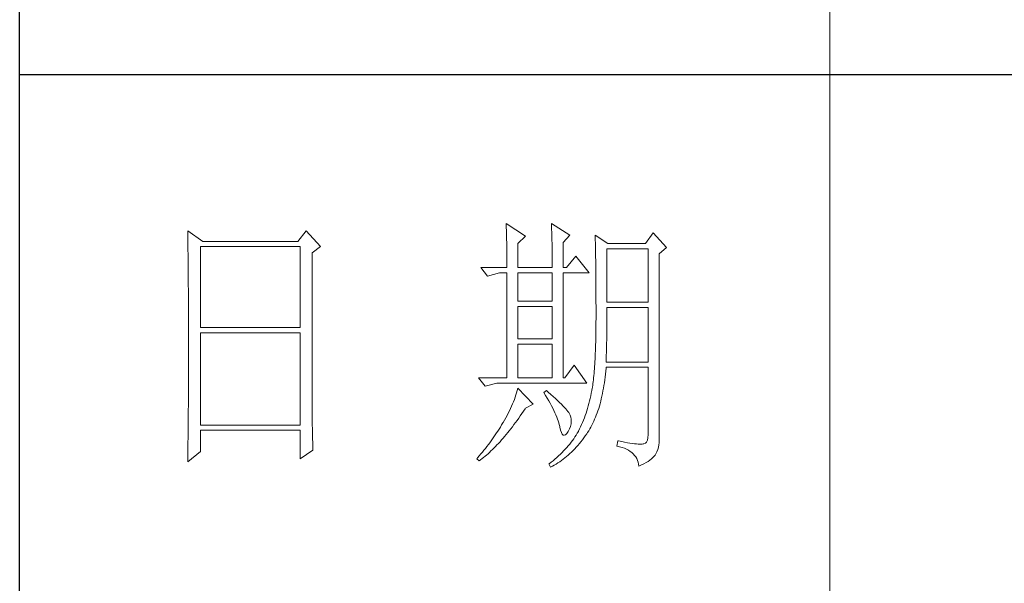
# Model space of a CAD drawing. Units: millimetres. Extents: x 84337 to 88955, y 24424 to 29830.
# Drawn here: x 87499 to 87628, y 24723 to 24797 of the extents above; entities that cross this region are included whole.
import ezdxf

# ---------------------------------------------------------------- set-up
doc = ezdxf.new("R2010")
doc.units = ezdxf.units.MM
doc.layers.add('轮廓线', color=7, linetype='Continuous', lineweight=20)

# ---------------------------------------------------------------- blocks, each defined once
blk = doc.blocks.new('文字')
blk.add_line((3870.01, 615.32), (3870.01, 214.32))
at = {"layer": '轮廓线', "color": 7, "lineweight": 0}
for p, q in [((3810.07, 487.5), (3810.09, 487.11)), ((3813.65, 485.17), (3810.07, 487.5)), ((3810.09, 487.11), (3810.11, 486.7)), ((3810.11, 486.7), (3810.12, 486.28)), ((3818.47, 487.5), (3818.48, 486.95)), ((3821.89, 485.36), (3818.47, 487.5)), ((3818.48, 486.95), (3818.5, 486.41)), ((3751.15, 486.14), (3751.16, 485.08)), ((3753.94, 484.2), (3751.15, 486.14)), ((3751.16, 485.08), (3751.17, 484.55)), ((3773.07, 486.14), (3771.51, 484.2)), ((3775.71, 483.22), (3773.07, 486.14)), ((3810.12, 486.28), (3810.14, 485.85)), ((3810.14, 485.85), (3810.15, 485.41)), ((3810.15, 485.41), (3810.16, 484.96)), ((3810.16, 484.96), (3810.17, 484.5)), ((3812.25, 483.81), (3813.65, 485.17)), ((3818.5, 486.41), (3818.52, 485.88)), ((3818.52, 485.88), (3818.53, 485.36)), ((3818.53, 485.36), (3818.55, 484.84)), ((3818.55, 484.84), (3818.56, 484.34)), ((3820.64, 484), (3821.89, 485.36)), ((3826.55, 485.36), (3826.56, 485.04)), ((3828.88, 483.81), (3826.55, 485.36)), ((3826.56, 485.04), (3826.57, 484.71)), ((3837.28, 485.75), (3835.88, 483.81)), ((3839.77, 483.03), (3837.28, 485.75)), ((3751.17, 484.55), (3751.18, 483.49)), ((3751.18, 483.49), (3751.18, 482.97)), ((3751.18, 482.97), (3751.19, 482.45)), ((3753.48, 468.25), (3753.48, 483.22)), ((3753.48, 483.22), (3771.98, 483.22)), ((3771.51, 484.2), (3753.94, 484.2)), ((3771.98, 483.22), (3771.98, 468.25)), ((3774.16, 482.06), (3775.71, 483.22)), ((3810.17, 484.5), (3810.18, 484.03)), ((3810.18, 484.03), (3810.19, 483.54)), ((3810.19, 483.54), (3810.2, 483.05)), ((3810.2, 483.05), (3810.21, 482.54)), ((3812.25, 479.34), (3812.25, 483.81)), ((3818.56, 484.34), (3818.57, 483.84)), ((3818.57, 483.84), (3818.58, 483.35)), ((3818.58, 483.35), (3818.59, 482.86)), ((3820.64, 479.34), (3820.64, 484)), ((3826.57, 484.71), (3826.58, 484.36)), ((3826.58, 484.36), (3826.59, 484.01)), ((3826.59, 484.01), (3826.6, 483.64)), ((3826.6, 483.64), (3826.61, 483.26)), ((3826.61, 483.26), (3826.61, 482.87)), ((3835.88, 483.81), (3828.88, 483.81)), ((3838.37, 481.86), (3839.77, 483.03)), ((3751.19, 482.45), (3751.2, 481.93)), ((3751.2, 481.93), (3751.21, 480.9)), ((3774.16, 455.11), (3774.16, 482.06)), ((3810.21, 482.54), (3810.21, 482.03)), ((3810.21, 482.03), (3810.22, 481.5)), ((3810.22, 481.5), (3810.22, 480.96)), ((3818.59, 482.86), (3818.6, 482.39)), ((3818.6, 482.39), (3818.6, 481.92)), ((3818.6, 481.92), (3818.61, 481.47)), ((3818.61, 481.47), (3818.62, 481.02)), ((3822.98, 481.47), (3821.27, 479.34)), ((3825.46, 478.36), (3822.98, 481.47)), ((3826.61, 482.87), (3826.62, 482.48)), ((3826.62, 482.48), (3826.63, 482.06)), ((3826.63, 482.06), (3826.64, 481.64)), ((3826.64, 481.64), (3826.64, 481.21)), ((3826.64, 481.21), (3826.65, 480.77)), ((3828.73, 472.92), (3828.73, 482.84)), ((3828.73, 482.84), (3836.35, 482.84)), ((3836.35, 482.84), (3836.35, 472.92)), ((3838.37, 446.87), (3838.37, 481.86)), ((3751.21, 480.9), (3751.21, 480.39)), ((3751.21, 480.39), (3751.22, 479.88)), ((3751.22, 479.88), (3751.23, 479.38)), ((3751.23, 479.38), (3751.23, 478.87)), ((3805.41, 479.34), (3806.65, 477.78)), ((3805.41, 479.34), (3810.23, 479.34)), ((3810.22, 480.96), (3810.23, 480.41)), ((3810.23, 480.41), (3810.23, 479.85)), ((3810.23, 479.85), (3810.23, 479.34)), ((3812.25, 479.34), (3818.62, 479.34)), ((3818.62, 481.02), (3818.62, 480.57)), ((3818.62, 480.57), (3818.62, 480.14)), ((3818.62, 480.14), (3818.62, 479.34)), ((3820.64, 479.34), (3821.27, 479.34)), ((3826.65, 480.77), (3826.66, 480.32)), ((3826.66, 480.32), (3826.66, 479.85)), ((3826.66, 479.85), (3826.67, 479.38)), ((3826.67, 479.38), (3826.67, 478.89)), ((3751.23, 478.87), (3751.24, 478.37)), ((3751.24, 478.37), (3751.24, 477.87)), ((3751.24, 477.87), (3751.24, 477.38)), ((3806.65, 477.78), (3808.83, 478.36)), ((3808.83, 478.36), (3810.23, 478.36)), ((3810.23, 478.36), (3810.23, 458.92)), ((3812.25, 473.12), (3812.25, 478.36)), ((3812.25, 478.36), (3818.62, 478.36)), ((3818.62, 478.36), (3818.62, 473.12)), ((3820.64, 458.92), (3820.64, 478.36)), ((3820.64, 478.36), (3825.46, 478.36)), ((3826.67, 478.89), (3826.68, 478.4)), ((3826.68, 478.4), (3826.68, 477.89)), ((3826.68, 477.89), (3826.69, 477.37)), ((3751.24, 477.38), (3751.25, 476.88)), ((3751.25, 476.88), (3751.25, 476.39)), ((3751.25, 476.39), (3751.25, 475.9)), ((3751.25, 475.9), (3751.26, 475.41)), ((3826.69, 477.37), (3826.69, 476.85)), ((3826.69, 476.85), (3826.69, 476.3)), ((3826.69, 476.3), (3826.7, 475.75)), ((3826.7, 475.75), (3826.7, 475.19)), ((3751.26, 475.41), (3751.26, 474.93)), ((3751.26, 474.93), (3751.27, 474.44)), ((3751.27, 474.44), (3751.27, 473.96)), ((3751.27, 473.96), (3751.27, 473.49)), ((3826.7, 475.19), (3826.7, 474.62)), ((3826.7, 474.62), (3826.7, 474.04)), ((3826.7, 474.04), (3826.7, 473.45)), ((3751.27, 473.49), (3751.28, 472.54)), ((3751.28, 472.54), (3751.28, 472.07)), ((3751.28, 472.07), (3751.28, 471.6)), ((3818.62, 473.12), (3812.25, 473.12)), ((3812.25, 466.12), (3812.25, 472.14)), ((3812.25, 472.14), (3818.62, 472.14)), ((3818.62, 472.14), (3818.62, 466.12)), ((3826.7, 473.45), (3826.7, 472.84)), ((3826.7, 472.84), (3826.71, 472.23)), ((3826.71, 472.23), (3826.71, 469.91)), ((3836.35, 472.92), (3828.73, 472.92)), ((3751.28, 471.6), (3751.29, 471.13)), ((3751.29, 471.13), (3751.29, 470.67)), ((3751.29, 470.67), (3751.29, 470.21)), ((3751.29, 470.21), (3751.29, 469.75)), ((3828.72, 470.39), (3828.73, 470.92)), ((3828.72, 469.87), (3828.72, 470.39)), ((3828.73, 470.92), (3828.73, 471.95)), ((3828.73, 471.95), (3836.35, 471.95)), ((3836.35, 471.95), (3836.35, 461.84)), ((3751.29, 469.75), (3751.29, 469.3)), ((3751.29, 469.3), (3751.29, 468.84)), ((3751.29, 468.84), (3751.3, 468.39)), ((3751.3, 468.39), (3751.3, 467.49)), ((3826.7, 468.61), (3826.69, 467.98)), ((3826.71, 469.91), (3826.7, 469.26)), ((3826.7, 469.26), (3826.7, 468.61)), ((3828.71, 468.34), (3828.72, 468.85)), ((3828.71, 467.84), (3828.71, 468.34)), ((3828.72, 469.36), (3828.72, 469.87)), ((3828.72, 468.85), (3828.72, 469.36)), ((3751.3, 467.49), (3751.3, 467.05)), ((3751.3, 467.05), (3751.3, 462.53)), ((3771.98, 468.25), (3753.48, 468.25)), ((3753.48, 450.17), (3753.48, 467.28)), ((3753.48, 467.28), (3771.98, 467.28)), ((3771.98, 467.28), (3771.98, 450.17)), ((3826.67, 466.75), (3826.66, 466.16)), ((3826.69, 467.36), (3826.67, 466.75)), ((3826.69, 467.98), (3826.69, 467.36)), ((3828.69, 466.86), (3828.7, 467.35)), ((3828.69, 466.38), (3828.69, 466.86)), ((3828.7, 467.35), (3828.71, 467.84)), ((3818.62, 466.12), (3812.25, 466.12)), ((3812.25, 458.92), (3812.25, 465.14)), ((3812.25, 465.14), (3818.62, 465.14)), ((3818.62, 465.14), (3818.62, 458.92)), ((3826.63, 465.02), (3826.62, 464.47)), ((3826.65, 465.58), (3826.63, 465.02)), ((3826.66, 466.16), (3826.65, 465.58)), ((3828.65, 464.5), (3828.66, 464.96)), ((3828.66, 464.96), (3828.67, 465.43)), ((3828.67, 465.43), (3828.68, 465.9)), ((3828.68, 465.9), (3828.69, 466.38)), ((3826.55, 462.9), (3826.53, 462.41)), ((3826.58, 463.41), (3826.55, 462.9)), ((3826.6, 463.93), (3826.58, 463.41)), ((3826.62, 464.47), (3826.6, 463.93)), ((3828.6, 462.7), (3828.61, 463.15)), ((3828.61, 463.15), (3828.63, 463.59)), ((3828.63, 463.59), (3828.64, 464.04)), ((3828.64, 464.04), (3828.65, 464.5)), ((3751.3, 461.18), (3751.29, 460.72)), ((3751.3, 462.53), (3751.3, 462.08)), ((3751.3, 462.08), (3751.3, 461.18)), ((3822.66, 461.25), (3820.96, 458.92)), ((3825, 457.95), (3822.66, 461.25)), ((3826.47, 461.46), (3826.44, 461)), ((3826.5, 461.93), (3826.47, 461.46)), ((3826.53, 462.41), (3826.5, 461.93)), ((3828.57, 461.84), (3828.59, 462.27)), ((3836.35, 461.84), (3828.57, 461.84)), ((3828.59, 462.27), (3828.6, 462.7)), ((3751.29, 460.72), (3751.29, 460.26)), ((3751.29, 460.26), (3751.29, 459.8)), ((3751.29, 459.8), (3751.29, 459.34)), ((3751.29, 459.34), (3751.29, 458.41)), ((3826.3, 459.33), (3826.27, 458.94)), ((3826.34, 459.72), (3826.3, 459.33)), ((3826.38, 460.14), (3826.34, 459.72)), ((3826.41, 460.56), (3826.38, 460.14)), ((3826.44, 461), (3826.41, 460.56)), ((3828.4, 459.07), (3828.46, 459.62)), ((3828.46, 459.62), (3828.51, 460.17)), ((3828.51, 460.17), (3828.56, 460.74)), ((3828.56, 460.74), (3828.57, 460.87)), ((3828.57, 460.87), (3836.35, 460.87)), ((3836.35, 460.87), (3836.35, 448.42)), ((3751.29, 457.94), (3751.28, 457.47)), ((3751.28, 457.47), (3751.28, 456.52)), ((3751.29, 458.41), (3751.29, 457.94)), ((3804.94, 458.92), (3806.19, 457.36)), ((3804.94, 458.92), (3810.23, 458.92)), ((3806.19, 457.36), (3808.36, 457.95)), ((3808.36, 457.95), (3825, 457.95)), ((3812.25, 458.92), (3818.62, 458.92)), ((3826.09, 457.54), (3826.04, 457.22)), ((3826.14, 457.87), (3826.09, 457.54)), ((3826.18, 458.21), (3826.14, 457.87)), ((3826.22, 458.57), (3826.18, 458.21)), ((3826.27, 458.94), (3826.22, 458.57)), ((3828.09, 456.98), (3828.18, 457.49)), ((3828.18, 457.49), (3828.25, 458.01)), ((3828.25, 458.01), (3828.33, 458.53)), ((3828.33, 458.53), (3828.4, 459.07)), ((3751.28, 456.52), (3751.27, 455.57)), ((3751.27, 455.57), (3751.27, 455.09)), ((3811.89, 455.75), (3811.76, 455.34)), ((3812.02, 456.16), (3811.89, 455.75)), ((3812.14, 456.57), (3812.02, 456.16)), ((3812.25, 456.98), (3812.14, 456.57)), ((3815.05, 454.06), (3812.25, 456.98)), ((3817.53, 456.59), (3817.07, 456.2)), ((3817.07, 456.2), (3817.38, 455.68)), ((3817.38, 455.68), (3817.68, 455.18)), ((3817.88, 456.29), (3817.53, 456.59)), ((3818.35, 455.86), (3817.88, 456.29)), ((3818.79, 455.45), (3818.35, 455.86)), ((3825.74, 455.6), (3825.63, 455.12)), ((3825.84, 456.09), (3825.74, 455.6)), ((3825.93, 456.59), (3825.84, 456.09)), ((3825.94, 456.63), (3825.93, 456.59)), ((3825.99, 456.92), (3825.94, 456.63)), ((3826.04, 457.22), (3825.99, 456.92)), ((3827.8, 455.52), (3827.9, 456)), ((3827.9, 456), (3828, 456.49)), ((3828, 456.49), (3828.09, 456.98)), ((3751.27, 455.09), (3751.26, 454.12)), ((3751.26, 454.12), (3751.26, 453.64)), ((3774.16, 454.59), (3774.16, 455.11)), ((3774.16, 454.07), (3774.16, 454.59)), ((3774.16, 453.56), (3774.16, 454.07)), ((3811.27, 454.08), (3811.09, 453.66)), ((3811.45, 454.5), (3811.27, 454.08)), ((3811.61, 454.92), (3811.45, 454.5)), ((3811.76, 455.34), (3811.61, 454.92)), ((3813.65, 453.28), (3815.05, 454.06)), ((3817.68, 455.18), (3817.95, 454.68)), ((3817.95, 454.68), (3818.22, 454.21)), ((3818.22, 454.21), (3818.46, 453.75)), ((3818.46, 453.75), (3818.69, 453.3)), ((3819.21, 455.07), (3818.79, 455.45)), ((3819.6, 454.7), (3819.21, 455.07)), ((3819.96, 454.35), (3819.6, 454.7)), ((3820.29, 454.02), (3819.96, 454.35)), ((3820.59, 453.71), (3820.29, 454.02)), ((3825.4, 454.18), (3825.27, 453.71)), ((3825.52, 454.64), (3825.4, 454.18)), ((3825.63, 455.12), (3825.52, 454.64)), ((3827.33, 453.69), (3827.45, 454.13)), ((3827.45, 454.13), (3827.58, 454.59)), ((3827.58, 454.59), (3827.69, 455.05)), ((3827.69, 455.05), (3827.8, 455.52)), ((3751.25, 452.66), (3751.24, 451.68)), ((3751.26, 453.64), (3751.25, 453.15)), ((3751.25, 453.15), (3751.25, 452.66)), ((3774.17, 453.06), (3774.16, 453.56)), ((3774.17, 452.55), (3774.17, 453.06)), ((3774.18, 452.05), (3774.17, 452.55)), ((3774.18, 451.56), (3774.18, 452.05)), ((3810.26, 451.97), (3810.02, 451.54)), ((3810.48, 452.4), (3810.26, 451.97)), ((3810.7, 452.82), (3810.48, 452.4)), ((3810.9, 453.24), (3810.7, 452.82)), ((3811.09, 453.66), (3810.9, 453.24)), ((3812.69, 451.88), (3812.99, 452.31)), ((3812.99, 452.31), (3813.29, 452.74)), ((3813.29, 452.74), (3813.58, 453.19)), ((3813.58, 453.19), (3813.65, 453.28)), ((3818.69, 453.3), (3818.9, 452.87)), ((3818.9, 452.87), (3819.1, 452.45)), ((3819.1, 452.45), (3819.27, 452.05)), ((3819.27, 452.05), (3819.44, 451.66)), ((3820.86, 453.43), (3820.59, 453.71)), ((3821.1, 453.16), (3820.86, 453.43)), ((3821.32, 452.91), (3821.1, 453.16)), ((3821.5, 452.68), (3821.32, 452.91)), ((3821.66, 452.48), (3821.5, 452.68)), ((3821.79, 452.28), (3821.66, 452.48)), ((3821.89, 452.12), (3821.79, 452.28)), ((3821.92, 452.03), (3821.89, 452.12)), ((3822.05, 451.64), (3821.92, 452.03)), ((3824.7, 451.93), (3824.55, 451.5)), ((3824.86, 452.36), (3824.7, 451.93)), ((3825, 452.8), (3824.86, 452.36)), ((3825.14, 453.26), (3825, 452.8)), ((3825.27, 453.71), (3825.14, 453.26)), ((3826.61, 451.63), (3826.76, 452.02)), ((3826.76, 452.02), (3826.91, 452.42)), ((3826.91, 452.42), (3827.06, 452.84)), ((3827.06, 452.84), (3827.2, 453.26)), ((3827.2, 453.26), (3827.33, 453.69)), ((3751.23, 450.68), (3751.22, 449.68)), ((3751.24, 451.18), (3751.23, 450.68)), ((3751.24, 451.68), (3751.24, 451.18)), ((3771.98, 450.17), (3753.48, 450.17)), ((3774.19, 451.06), (3774.18, 451.56)), ((3774.19, 450.58), (3774.19, 451.06)), ((3774.2, 450.09), (3774.19, 450.58)), ((3774.21, 449.62), (3774.2, 450.09)), ((3809.23, 450.19), (3809.01, 449.81)), ((3809.45, 450.56), (3809.23, 450.19)), ((3809.52, 450.68), (3809.45, 450.56)), ((3809.78, 451.11), (3809.52, 450.68)), ((3810.02, 451.54), (3809.78, 451.11)), ((3811.23, 449.87), (3811.52, 450.26)), ((3811.52, 450.26), (3811.82, 450.65)), ((3811.82, 450.65), (3812.11, 451.05)), ((3812.11, 451.05), (3812.4, 451.46)), ((3812.4, 451.46), (3812.69, 451.88)), ((3819.44, 451.66), (3819.58, 451.29)), ((3819.58, 451.29), (3819.71, 450.93)), ((3819.71, 450.93), (3819.82, 450.58)), ((3819.82, 450.58), (3819.91, 450.25)), ((3819.91, 450.25), (3819.99, 449.94)), ((3821.97, 449.94), (3822.08, 450.39)), ((3822.12, 451.24), (3822.05, 451.64)), ((3822.08, 450.39), (3822.13, 450.82)), ((3822.13, 450.82), (3822.12, 451.24)), ((3824.04, 450.25), (3823.85, 449.84)), ((3824.21, 450.66), (3824.04, 450.25)), ((3824.38, 451.07), (3824.21, 450.66)), ((3824.55, 451.5), (3824.38, 451.07)), ((3825.74, 449.8), (3825.93, 450.14)), ((3825.93, 450.14), (3826.11, 450.5)), ((3826.11, 450.5), (3826.28, 450.87)), ((3826.28, 450.87), (3826.45, 451.24)), ((3826.45, 451.24), (3826.61, 451.63)), ((3751.22, 449.18), (3751.2, 448.16)), ((3751.22, 449.68), (3751.22, 449.18)), ((3753.48, 445.31), (3753.48, 449.2)), ((3753.48, 449.2), (3771.98, 449.2)), ((3771.98, 449.2), (3771.98, 443.95)), ((3774.22, 449.14), (3774.21, 449.62)), ((3774.23, 448.67), (3774.22, 449.14)), ((3774.24, 448.21), (3774.23, 448.67)), ((3808.06, 448.34), (3807.82, 447.98)), ((3808.31, 448.71), (3808.06, 448.34)), ((3808.54, 449.07), (3808.31, 448.71)), ((3808.78, 449.44), (3808.54, 449.07)), ((3809.01, 449.81), (3808.78, 449.44)), ((3809.79, 448.07), (3810.08, 448.42)), ((3810.08, 448.42), (3810.37, 448.77)), ((3810.37, 448.77), (3810.65, 449.13)), ((3810.65, 449.13), (3810.94, 449.5)), ((3810.94, 449.5), (3811.23, 449.87)), ((3819.99, 449.94), (3820.02, 449.78)), ((3820.02, 449.78), (3820.15, 449.22)), ((3820.15, 449.22), (3820.29, 448.79)), ((3820.29, 448.79), (3820.45, 448.49)), ((3820.45, 448.49), (3820.64, 448.33)), ((3820.64, 448.33), (3820.84, 448.29)), ((3820.84, 448.29), (3821.06, 448.39)), ((3821.06, 448.39), (3821.3, 448.61)), ((3821.3, 448.61), (3821.55, 448.97)), ((3821.55, 448.97), (3821.58, 449.01)), ((3821.58, 449.01), (3821.81, 449.48)), ((3821.81, 449.48), (3821.97, 449.94)), ((3823.03, 448.32), (3822.81, 447.98)), ((3823.24, 448.66), (3823.03, 448.32)), ((3823.44, 449.01), (3823.24, 448.66)), ((3823.47, 449.06), (3823.44, 449.01)), ((3823.67, 449.45), (3823.47, 449.06)), ((3823.85, 449.84), (3823.67, 449.45)), ((3824.73, 448.19), (3825, 448.58)), ((3825, 448.58), (3825.15, 448.81)), ((3825.15, 448.81), (3825.36, 449.13)), ((3825.36, 449.13), (3825.55, 449.46)), ((3825.55, 449.46), (3825.74, 449.8)), ((3836.35, 448.42), (3836.31, 447.84)), ((3751.19, 446.63), (3751.17, 445.07)), ((3751.2, 447.65), (3751.19, 447.14)), ((3751.19, 447.14), (3751.19, 446.63)), ((3751.2, 448.16), (3751.2, 447.65)), ((3774.25, 447.75), (3774.24, 448.21)), ((3774.27, 446.84), (3774.25, 447.75)), ((3774.3, 445.95), (3774.27, 446.84)), ((3806.78, 446.55), (3806.52, 446.2)), ((3807.05, 446.91), (3806.78, 446.55)), ((3807.31, 447.26), (3807.05, 446.91)), ((3807.57, 447.62), (3807.31, 447.26)), ((3807.82, 447.98), (3807.57, 447.62)), ((3808.1, 446.2), (3808.38, 446.49)), ((3808.38, 446.49), (3808.66, 446.79)), ((3808.66, 446.79), (3808.94, 447.1)), ((3808.94, 447.1), (3809.23, 447.42)), ((3809.23, 447.42), (3809.51, 447.74)), ((3809.51, 447.74), (3809.79, 448.07)), ((3821.84, 446.66), (3821.58, 446.33)), ((3822.1, 446.98), (3821.84, 446.66)), ((3822.35, 447.31), (3822.1, 446.98)), ((3822.58, 447.64), (3822.35, 447.31)), ((3822.81, 447.98), (3822.58, 447.64)), ((3823.35, 446.42), (3823.63, 446.75)), ((3823.63, 446.75), (3823.91, 447.1)), ((3823.91, 447.1), (3824.19, 447.45)), ((3824.19, 447.45), (3824.46, 447.82)), ((3824.46, 447.82), (3824.73, 448.19)), ((3830.75, 447.26), (3830.59, 446.28)), ((3830.87, 447.23), (3830.75, 447.26)), ((3831.46, 447.11), (3830.87, 447.23)), ((3832.01, 447.01), (3831.46, 447.11)), ((3832.51, 446.91), (3832.01, 447.01)), ((3832.99, 446.84), (3832.51, 446.91)), ((3833.42, 446.77), (3832.99, 446.84)), ((3833.82, 446.72), (3833.42, 446.77)), ((3834.18, 446.68), (3833.82, 446.72)), ((3834.5, 446.65), (3834.18, 446.68)), ((3834.79, 446.64), (3834.5, 446.65)), ((3835.03, 446.64), (3834.79, 446.64)), ((3835.24, 446.65), (3835.03, 446.64)), ((3835.41, 446.67), (3835.24, 446.65)), ((3835.57, 446.69), (3835.41, 446.67)), ((3835.85, 446.8), (3835.57, 446.69)), ((3836.07, 447.03), (3835.85, 446.8)), ((3836.22, 447.38), (3836.07, 447.03)), ((3836.31, 447.84), (3836.22, 447.38)), ((3838.28, 446.1), (3838.35, 446.52)), ((3838.35, 446.52), (3838.37, 446.87)), ((3751.15, 443.37), (3753.48, 445.31)), ((3751.17, 445.07), (3751.16, 444.03)), ((3771.98, 443.95), (3774.31, 445.51)), ((3774.31, 445.51), (3774.3, 445.95)), ((3805.39, 444.82), (3805.1, 444.48)), ((3805.68, 445.16), (3805.39, 444.82)), ((3805.96, 445.51), (3805.68, 445.16)), ((3806.24, 445.85), (3805.96, 445.51)), ((3806.18, 444.4), (3806.45, 444.63)), ((3806.52, 446.2), (3806.24, 445.85)), ((3806.45, 444.63), (3806.72, 444.87)), ((3806.72, 444.87), (3807, 445.12)), ((3807, 445.12), (3807.27, 445.38)), ((3807.27, 445.38), (3807.55, 445.64)), ((3807.55, 445.64), (3807.82, 445.92)), ((3807.82, 445.92), (3808.1, 446.2)), ((3820.11, 444.77), (3819.78, 444.47)), ((3820.42, 445.08), (3820.11, 444.77)), ((3820.72, 445.39), (3820.42, 445.08)), ((3821.02, 445.7), (3820.72, 445.39)), ((3821.3, 446.01), (3821.02, 445.7)), ((3821.58, 446.33), (3821.3, 446.01)), ((3821.57, 444.61), (3821.87, 444.88)), ((3821.87, 444.88), (3822.18, 445.17)), ((3822.18, 445.17), (3822.48, 445.47)), ((3822.48, 445.47), (3822.77, 445.77)), ((3822.77, 445.77), (3823.06, 446.09)), ((3823.06, 446.09), (3823.35, 446.42)), ((3830.59, 446.28), (3831.08, 446.17)), ((3831.08, 446.17), (3831.53, 446.04)), ((3831.53, 446.04), (3831.96, 445.88)), ((3831.96, 445.88), (3832.35, 445.71)), ((3832.35, 445.71), (3832.71, 445.52)), ((3832.71, 445.52), (3833.04, 445.31)), ((3833.04, 445.31), (3833.34, 445.08)), ((3833.34, 445.08), (3833.61, 444.83)), ((3833.61, 444.83), (3833.85, 444.56)), ((3837.48, 444.39), (3837.68, 444.63)), ((3837.68, 444.63), (3837.74, 444.73)), ((3837.74, 444.73), (3837.98, 445.2)), ((3837.98, 445.2), (3838.15, 445.66)), ((3838.15, 445.66), (3838.28, 446.1)), ((3751.16, 444.03), (3751.15, 443.5)), ((3751.15, 443.5), (3751.15, 443.37)), ((3804.81, 444.14), (3804.63, 443.95)), ((3804.63, 443.95), (3805.1, 443.56)), ((3805.1, 444.48), (3804.81, 444.14)), ((3805.1, 443.56), (3805.36, 443.76)), ((3805.36, 443.76), (3805.63, 443.96)), ((3805.63, 443.96), (3805.9, 444.18)), ((3805.9, 444.18), (3806.18, 444.4)), ((3818.03, 443), (3818, 442.98)), ((3818, 442.98), (3818.31, 442.39)), ((3818.4, 443.29), (3818.03, 443)), ((3818.76, 443.58), (3818.4, 443.29)), ((3819.11, 443.87), (3818.76, 443.58)), ((3818.99, 442.76), (3819.33, 442.96)), ((3819.45, 444.17), (3819.11, 443.87)), ((3819.33, 442.96), (3819.66, 443.16)), ((3819.78, 444.47), (3819.45, 444.17)), ((3819.66, 443.16), (3819.99, 443.38)), ((3819.99, 443.38), (3820.31, 443.61)), ((3820.31, 443.61), (3820.63, 443.84)), ((3820.63, 443.84), (3820.95, 444.09)), ((3820.95, 444.09), (3821.26, 444.35)), ((3821.26, 444.35), (3821.57, 444.61)), ((3833.85, 444.56), (3834.06, 444.28)), ((3834.06, 444.28), (3834.24, 443.97)), ((3834.24, 443.97), (3834.39, 443.64)), ((3834.39, 443.64), (3834.5, 443.3)), ((3834.5, 443.3), (3834.59, 442.93)), ((3834.59, 442.93), (3834.64, 442.59)), ((3835.12, 442.8), (3835.56, 443.01)), ((3835.56, 443.01), (3835.97, 443.23)), ((3835.97, 443.23), (3836.34, 443.45)), ((3836.34, 443.45), (3836.68, 443.68)), ((3836.68, 443.68), (3836.98, 443.91)), ((3836.98, 443.91), (3837.25, 444.14)), ((3837.25, 444.14), (3837.48, 444.39)), ((3818.31, 442.39), (3818.65, 442.57)), ((3818.65, 442.57), (3818.99, 442.76)), ((3834.64, 442.59), (3835.12, 442.8))]:
    blk.add_line(p, q, dxfattribs=at)
at = {"layer": '轮廓线', "color": 0, "linetype": 'ByBlock', "lineweight": 9}
blk.add_line((3820.64, 458.92), (3820.96, 458.92), dxfattribs=at)

msp = doc.modelspace()

# ---------------------------------------------------------------- linework, layer by layer
for p, q in [((87498.92, 24445.42), (87498.92, 26439.51)), ((87747.26, 24789.65), (87498.92, 24789.65))]:
    msp.add_line(p, q)

# ---------------------------------------------------------------- block references
at = {"layer": '轮廓线', "color": 0, "linetype": 'ByBlock', "lineweight": 13, "xscale": 0.7096373734633467, "yscale": 0.7096373734633467, "zscale": 0.7096373734633467}
msp.add_blockref('文字', (84859.04, 24424.14), dxfattribs=at)

doc.saveas('drawing.dxf')
